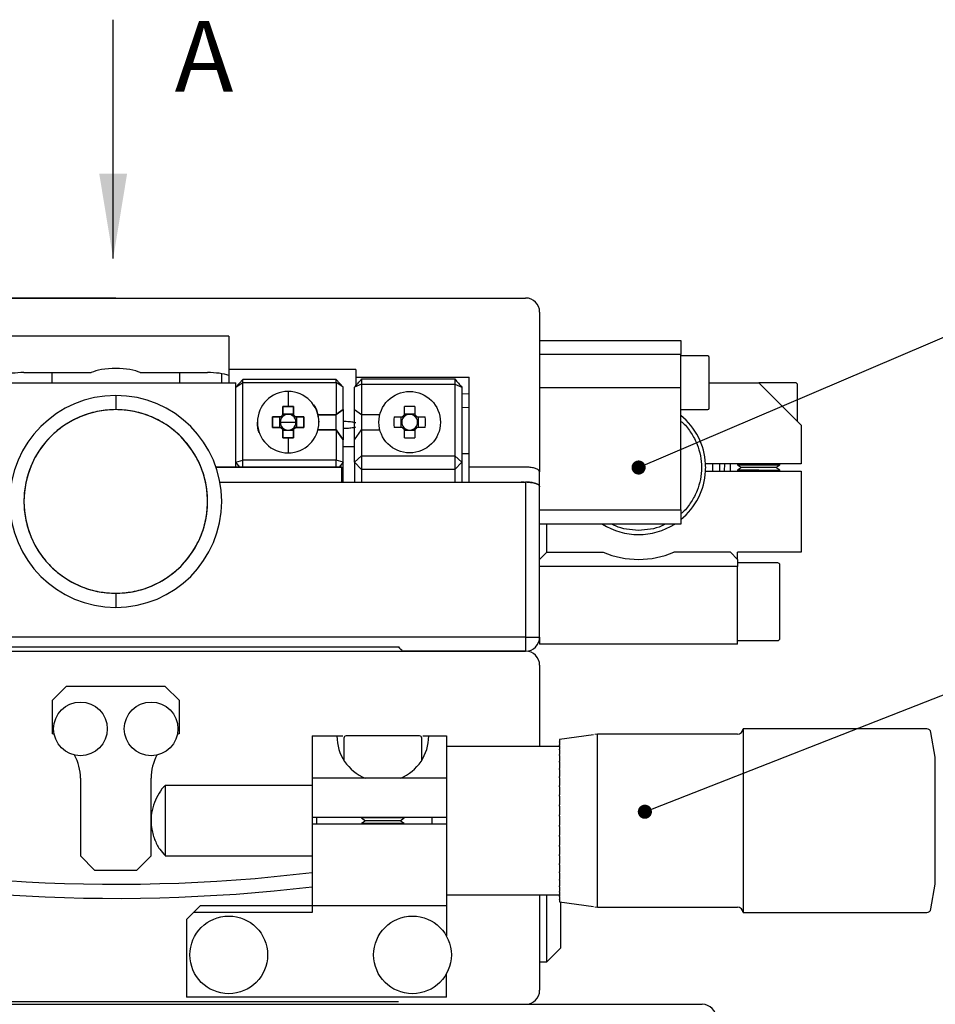
# Model space of a CAD drawing. Units: millimetres. Extents: x 12016 to 37473, y -9451 to -5016.
# Drawn here: x 12106 to 12138, y -7438 to -7403 of the extents above; entities that cross this region are included whole.
import ezdxf

# ---------------------------------------------------------------- set-up
doc = ezdxf.new("R2010")
doc.units = ezdxf.units.MM
doc.header["$LTSCALE"] = 10
doc.header["$PDMODE"] = 34
doc.layers.add('7标注层', color=4, linetype='Continuous', lineweight=5)
doc.styles.add('TH-GBD2M', font='calibri.ttf', dxfattribs={"width": 0.8, "height": 2.5})
doc.dimstyles.new('TH-GBD2M', dxfattribs={"dimtxt": 2.5, "dimasz": 3, "dimexe": 2, "dimexo": 0, "dimgap": 1.5, "dimtad": 1, "dimdec": 4, "dimzin": 9, "dimdsep": 46, "dimtxsty": 'TH-GBD2M', "dimcen": 0, "dimclrt": 3, "dimadec": 0, "dimazin": 3, "dimtfac": 1, "dimtdec": 4, "dimtofl": 0, "dimtmove": 0, "dimatfit": 3, "dimfxl": 1, "dimtolj": 1, "dimtzin": 0, "dimarcsym": 0})

# ---------------------------------------------------------------- blocks, each defined once
blk = doc.blocks.new('*D104')
at = {"layer": '7标注层', "color": 0, "lineweight": -2, "transparency": 16777216}
for p, q in [((12109.356, -7413.112), (12067.9, -7413.112)), ((12069.9, -7415.112), (12069.9, -7496.112)), ((12109.356, -7498.112), (12067.9, -7498.112))]:
    blk.add_line(p, q, dxfattribs=at)
at = {"layer": '7标注层', "color": 0, "transparency": 16777216}
for points in [[(12069.566, -7415.112), (12070.233, -7415.112), (12069.9, -7413.112)], [(12069.566, -7496.112), (12070.233, -7496.112), (12069.9, -7498.112)]]:
    blk.add_solid(points, dxfattribs=at)
at = {"layer": 'Defpoints', "color": 0, "transparency": 16777216}
for p in [(12109.356, -7413.112), (12069.9, -7498.112), (12109.356, -7498.112)]:
    blk.add_point(p, dxfattribs=at)
at = {"layer": '7标注层', "color": 3, "transparency": 16777216, "insert": (12067.119, -7455.612), "char_height": 2.5, "attachment_point": 5, "rotation": 90, "style": 'TH-GBD2M'}
blk.add_mtext('\\A1;170', dxfattribs=at)

msp = doc.modelspace()

# ---------------------------------------------------------------- linework, layer by layer
at = {"color": 7, "linetype": 'Continuous', "lineweight": 25}
for p, q in [((12094.855645, -7413.111569), (12123.855645, -7413.111569)), ((12124.355645, -7413.611569), (12124.355645, -7419.266466)), ((12113.355645, -7414.461569), (12105.355645, -7414.461569)), ((12113.355645, -7414.461569), (12113.355645, -7415.643587)), ((12124.355645, -7414.611569), (12129.355645, -7414.611569)), ((12129.355645, -7414.611569), (12129.355645, -7415.111569)), ((12129.355645, -7415.111569), (12124.355645, -7415.111569)), ((12129.355645, -7416.28043), (12129.355645, -7415.111569)), ((12130.305645, -7415.161569), (12129.355645, -7415.161569)), ((12130.355645, -7417.011569), (12130.355645, -7415.211569)), ((12117.855645, -7415.643587), (12113.355645, -7415.643587)), ((12113.355645, -7415.643587), (12113.355645, -7416.111569)), ((12117.855645, -7415.643587), (12117.855645, -7415.910452)), ((12106.105645, -7415.751923), (12108.48962, -7415.751923)), ((12107.105645, -7416.111569), (12107.105645, -7415.751923)), ((12110.221671, -7415.751923), (12112.605645, -7415.751923)), ((12111.605645, -7415.751923), (12111.605645, -7416.111569)), ((12113.105645, -7416.111569), (12113.105645, -7415.79034)), ((12113.855645, -7415.997232), (12113.605645, -7416.268672)), ((12113.605645, -7416.268672), (12113.855645, -7415.997232)), ((12113.855645, -7416.10485), (12113.855645, -7415.997232)), ((12117.155645, -7415.997232), (12113.855645, -7415.997232)), ((12117.155645, -7416.10485), (12117.155645, -7415.997232)), ((12117.155645, -7415.997232), (12117.405645, -7416.268672)), ((12117.855645, -7415.910452), (12121.855645, -7415.910452)), ((12117.855645, -7415.910452), (12117.855645, -7416.214396)), ((12118.055645, -7415.977923), (12118.055645, -7416.160452)), ((12118.055645, -7415.977923), (12121.355645, -7415.977923)), ((12121.355645, -7415.977923), (12121.355645, -7416.160452)), ((12121.855645, -7419.097199), (12121.855645, -7415.910452)), ((12105.105645, -7416.111569), (12113.605645, -7416.111569)), ((12113.605645, -7416.268672), (12113.855645, -7416.10485)), ((12113.605645, -7419.097199), (12113.605645, -7416.111569)), ((12113.855645, -7418.847199), (12113.855645, -7416.10485)), ((12113.855645, -7416.10485), (12117.155645, -7416.10485)), ((12117.405645, -7416.268672), (12117.155645, -7416.10485)), ((12117.155645, -7416.10485), (12117.155645, -7417.234082)), ((12117.405645, -7417.058066), (12117.405645, -7416.268672)), ((12118.055645, -7416.160452), (12117.805645, -7416.268672)), ((12117.805645, -7417.058066), (12117.805645, -7416.268672)), ((12118.055645, -7416.160452), (12118.055645, -7417.234082)), ((12118.055645, -7416.160452), (12121.355645, -7416.160452)), ((12121.355645, -7416.160452), (12121.355645, -7418.693486)), ((12121.355645, -7416.160452), (12121.605645, -7416.268672)), ((12121.605645, -7416.268672), (12121.605645, -7418.918612)), ((12124.355645, -7416.28043), (12129.355645, -7416.28043)), ((12129.355645, -7416.316876), (12129.355645, -7416.28043)), ((12129.355645, -7417.039119), (12129.355645, -7416.316876)), ((12130.355645, -7416.111569), (12132.105645, -7416.111569)), ((12132.105645, -7416.111569), (12133.605645, -7417.611569)), ((12133.405645, -7416.111569), (12132.105645, -7416.111569)), ((12133.480645, -7417.486569), (12133.480645, -7416.186569)), ((12109.355645, -7416.561569), (12109.355645, -7417.061569)), ((12115.455645, -7416.419677), (12115.455645, -7416.94801)), ((12121.605645, -7416.508228), (12121.855645, -7416.494871)), ((12115.455645, -7416.94801), (12115.270645, -7416.954153)), ((12115.270645, -7416.954153), (12115.455645, -7416.94801)), ((12115.270645, -7416.954153), (12115.270645, -7417.244584)), ((12115.270645, -7417.244584), (12115.270645, -7416.954153)), ((12115.640645, -7416.954153), (12115.455645, -7416.94801)), ((12115.455645, -7416.94801), (12115.640645, -7416.954153)), ((12115.640645, -7417.244584), (12115.640645, -7416.954153)), ((12115.640645, -7416.954153), (12115.640645, -7417.244584)), ((12117.155645, -7417.234082), (12117.405645, -7417.058066)), ((12117.405645, -7417.058066), (12117.155645, -7417.234082)), ((12117.405645, -7417.058066), (12117.405645, -7418.13306)), ((12117.805645, -7418.13306), (12117.805645, -7417.058066)), ((12117.805645, -7417.058066), (12118.055645, -7417.234082)), ((12119.570645, -7417.244584), (12119.570645, -7416.954153)), ((12119.940645, -7416.954153), (12119.940645, -7417.244584)), ((12121.855645, -7416.996281), (12121.605645, -7416.984609)), ((12129.355645, -7417.861569), (12129.355645, -7417.039119)), ((12129.355645, -7417.061569), (12130.305645, -7417.061569)), ((12114.902621, -7417.322177), (12114.902621, -7417.692177)), ((12115.193052, -7417.322177), (12114.902621, -7417.322177)), ((12114.902621, -7417.322177), (12115.193052, -7417.322177)), ((12114.902621, -7417.692177), (12114.902621, -7417.322177)), ((12115.159709, -7417.692177), (12115.159709, -7417.322177)), ((12115.248139, -7417.322177), (12115.193052, -7417.322177)), ((12115.270645, -7417.211241), (12115.640645, -7417.211241)), ((12115.270645, -7417.244584), (12115.270645, -7417.299671)), ((12115.640645, -7417.299671), (12115.640645, -7417.244584)), ((12115.718238, -7417.322177), (12115.663152, -7417.322177)), ((12116.00867, -7417.322177), (12115.718238, -7417.322177)), ((12115.718238, -7417.322177), (12116.00867, -7417.322177)), ((12115.751581, -7417.322177), (12115.751581, -7417.692177)), ((12116.00867, -7417.692177), (12116.00867, -7417.322177)), ((12116.00867, -7417.322177), (12116.00867, -7417.692177)), ((12117.148538, -7417.241636), (12116.510218, -7417.241636)), ((12116.510228, -7417.241636), (12116.543145, -7417.507177)), ((12116.510228, -7417.241636), (12117.148538, -7417.241636)), ((12117.148538, -7417.241636), (12117.155645, -7417.234082)), ((12117.155645, -7417.234082), (12117.148538, -7417.241636)), ((12117.148538, -7417.241636), (12117.148538, -7417.772718)), ((12118.062752, -7417.241636), (12118.055645, -7417.234082)), ((12118.701063, -7417.241636), (12118.062752, -7417.241636)), ((12118.062752, -7417.772718), (12118.062752, -7417.241636)), ((12119.202621, -7417.322177), (12119.493052, -7417.322177)), ((12119.459709, -7417.692177), (12119.459709, -7417.322177)), ((12119.493052, -7417.322177), (12119.548139, -7417.322177)), ((12119.570645, -7417.211241), (12119.940645, -7417.211241)), ((12119.570645, -7417.244584), (12119.570645, -7417.299671)), ((12119.940645, -7417.244584), (12119.940645, -7417.299671)), ((12120.018238, -7417.322177), (12119.963152, -7417.322177)), ((12120.018238, -7417.322177), (12120.30867, -7417.322177)), ((12120.051581, -7417.322177), (12120.051581, -7417.692177)), ((12114.902621, -7417.692177), (12115.193052, -7417.692177)), ((12115.193052, -7417.692177), (12114.902621, -7417.692177)), ((12115.177645, -7417.507177), (12115.454637, -7417.507177)), ((12115.248139, -7417.692177), (12115.193052, -7417.692177)), ((12115.193052, -7417.692177), (12115.248139, -7417.692177)), ((12115.270645, -7417.76977), (12115.270645, -7417.714684)), ((12115.270645, -7417.714684), (12115.270645, -7417.76977)), ((12115.270645, -7417.76977), (12115.270645, -7418.060202)), ((12115.270645, -7418.060202), (12115.270645, -7417.76977)), ((12115.640645, -7417.803113), (12115.270645, -7417.803113)), ((12115.456654, -7417.507177), (12115.733645, -7417.507177)), ((12115.640645, -7417.714684), (12115.640645, -7417.76977)), ((12115.640645, -7417.76977), (12115.640645, -7417.714684)), ((12115.640645, -7418.060202), (12115.640645, -7417.76977)), ((12115.640645, -7417.76977), (12115.640645, -7418.060202)), ((12115.718238, -7417.692177), (12115.663152, -7417.692177)), ((12115.663152, -7417.692177), (12115.718238, -7417.692177)), ((12115.718238, -7417.692177), (12116.00867, -7417.692177)), ((12116.00867, -7417.692177), (12115.718238, -7417.692177)), ((12116.510218, -7417.772718), (12117.148538, -7417.772718)), ((12117.148538, -7417.772718), (12116.510228, -7417.772718)), ((12117.155645, -7417.780261), (12117.148538, -7417.772718)), ((12117.148538, -7417.772718), (12117.155645, -7417.780261)), ((12117.405645, -7418.13306), (12117.155645, -7417.780261)), ((12117.155645, -7417.780261), (12117.155645, -7418.847199)), ((12117.155645, -7417.780261), (12117.405645, -7418.13306)), ((12117.805645, -7418.13306), (12118.055645, -7417.780261)), ((12118.055645, -7417.780261), (12118.062752, -7417.772718)), ((12118.055645, -7417.780261), (12118.055645, -7418.693486)), ((12118.062752, -7417.772718), (12118.701063, -7417.772718)), ((12119.493052, -7417.692177), (12119.202621, -7417.692177)), ((12119.493052, -7417.692177), (12119.548139, -7417.692177)), ((12119.570645, -7417.76977), (12119.570645, -7417.714684)), ((12119.570645, -7418.060202), (12119.570645, -7417.76977)), ((12119.940645, -7417.803113), (12119.570645, -7417.803113)), ((12119.940645, -7417.76977), (12119.940645, -7417.714684)), ((12119.940645, -7417.76977), (12119.940645, -7418.060202)), ((12120.018238, -7417.692177), (12119.963152, -7417.692177)), ((12120.30867, -7417.692177), (12120.018238, -7417.692177)), ((12133.605645, -7417.611569), (12133.605645, -7418.986569)), ((12115.270645, -7418.060202), (12115.455645, -7418.066344)), ((12115.455645, -7418.066344), (12115.270645, -7418.060202)), ((12115.455645, -7418.066344), (12115.640645, -7418.060202)), ((12115.640645, -7418.060202), (12115.455645, -7418.066344)), ((12115.455645, -7418.066344), (12115.455645, -7418.594677)), ((12117.405645, -7418.918612), (12117.405645, -7418.13306)), ((12117.805645, -7418.918612), (12117.805645, -7418.13306)), ((12129.355645, -7420.611569), (12129.355645, -7417.861569)), ((12117.405645, -7418.361569), (12117.805645, -7418.361569)), ((12113.605645, -7418.918612), (12113.855645, -7418.847199)), ((12113.855645, -7419.097199), (12113.855645, -7418.847199)), ((12117.155645, -7418.847199), (12113.855645, -7418.847199)), ((12117.155645, -7419.097199), (12117.155645, -7418.847199)), ((12117.405645, -7418.918612), (12117.155645, -7418.847199)), ((12117.805645, -7418.918612), (12118.055645, -7418.693486)), ((12118.055645, -7418.693486), (12121.355645, -7418.693486)), ((12118.055645, -7418.693486), (12118.055645, -7419.177861)), ((12121.355645, -7418.693486), (12121.355645, -7419.177861)), ((12121.355645, -7418.693486), (12121.605645, -7418.918612)), ((12121.605645, -7418.611569), (12121.855645, -7418.611569)), ((12112.903575, -7419.097199), (12113.605645, -7419.097199)), ((12117.355645, -7419.097199), (12112.903575, -7419.097199)), ((12113.750875, -7419.097199), (12113.605645, -7418.918612)), ((12113.605645, -7419.097199), (12117.355645, -7419.097199)), ((12117.405645, -7418.918612), (12117.260416, -7419.097199)), ((12117.355645, -7419.625771), (12117.355645, -7419.097199)), ((12117.405645, -7419.625771), (12117.405645, -7418.918612)), ((12118.055645, -7419.177861), (12117.805645, -7418.918612)), ((12117.805645, -7418.918612), (12117.805645, -7419.625771)), ((12121.355645, -7419.177861), (12118.055645, -7419.177861)), ((12118.055645, -7419.177861), (12118.055645, -7419.625771)), ((12121.605645, -7418.918612), (12121.355645, -7419.177861)), ((12121.355645, -7419.177861), (12121.355645, -7419.625771)), ((12121.605645, -7418.918612), (12121.605645, -7419.625771)), ((12123.855645, -7419.097199), (12121.855645, -7419.097199)), ((12121.855645, -7419.639337), (12121.855645, -7419.097199)), ((12133.605645, -7418.986569), (12130.227353, -7418.986569)), ((12130.724208, -7418.956144), (12130.724208, -7419.266994)), ((12130.901531, -7419.236569), (12130.906441, -7418.986569)), ((12131.103241, -7419.236569), (12131.103241, -7418.986569)), ((12131.355645, -7418.986569), (12131.355645, -7419.013365)), ((12131.355645, -7419.013365), (12131.495895, -7419.111569)), ((12131.355645, -7419.013365), (12132.105645, -7419.013365)), ((12131.495895, -7419.111569), (12131.355645, -7419.209773)), ((12132.105645, -7419.111569), (12131.495895, -7419.111569)), ((12132.105645, -7419.013365), (12132.855645, -7419.013365)), ((12132.715395, -7419.111569), (12132.105645, -7419.111569)), ((12132.715395, -7419.111569), (12132.855645, -7419.013365)), ((12132.855645, -7419.209773), (12132.715395, -7419.111569)), ((12132.855645, -7419.013365), (12132.855645, -7418.986569)), ((12124.355645, -7419.793013), (12124.355645, -7419.266466)), ((12130.227353, -7419.236569), (12133.605645, -7419.236569)), ((12131.355645, -7419.209773), (12131.355645, -7419.236569)), ((12132.105645, -7419.209773), (12131.355645, -7419.209773)), ((12132.105645, -7419.209773), (12132.855645, -7419.209773)), ((12132.855645, -7419.236569), (12132.855645, -7419.209773)), ((12133.605645, -7419.236569), (12133.605645, -7422.111569)), ((12113.042403, -7419.625771), (12117.355645, -7419.625771)), ((12113.042403, -7419.625771), (12123.855645, -7419.625771)), ((12123.855645, -7419.625771), (12123.855645, -7425.111569)), ((12124.355645, -7425.111569), (12124.355645, -7419.793013)), ((12124.355645, -7420.611569), (12129.355645, -7420.611569)), ((12129.355645, -7420.611569), (12129.355645, -7421.111569)), ((12129.355645, -7421.111569), (12124.355645, -7421.111569)), ((12124.605645, -7422.111569), (12124.605645, -7421.111569)), ((12124.605645, -7422.111569), (12124.355645, -7422.361569)), ((12124.605645, -7422.111569), (12126.605645, -7422.111569)), ((12131.105645, -7422.111569), (12129.105645, -7422.111569)), ((12131.355645, -7422.361569), (12131.105645, -7422.111569)), ((12131.355645, -7422.361569), (12131.355645, -7422.111569)), ((12133.605645, -7422.111569), (12131.355645, -7422.111569)), ((12131.355645, -7422.611569), (12124.355645, -7422.611569)), ((12131.355645, -7422.361569), (12131.355645, -7422.611569)), ((12132.780645, -7422.486569), (12131.355645, -7422.486569)), ((12131.355645, -7425.361569), (12131.355645, -7422.611569)), ((12132.855645, -7425.161569), (12132.855645, -7422.561569)), ((12109.355645, -7423.561569), (12109.355645, -7424.061569)), ((12123.855645, -7425.111569), (12094.855645, -7425.111569)), ((12123.855645, -7425.111569), (12124.355645, -7425.111569)), ((12123.855645, -7425.111569), (12123.855645, -7425.611569)), ((12124.355645, -7425.111569), (12124.355645, -7425.361569)), ((12099.355645, -7425.461569), (12119.355645, -7425.461569)), ((12131.355645, -7425.361569), (12124.355645, -7425.361569)), ((12131.355645, -7425.236569), (12132.780645, -7425.236569)), ((12094.855645, -7425.611569), (12123.855645, -7425.611569)), ((12123.855645, -7425.611569), (12119.505645, -7425.611569)), ((12124.355645, -7426.111569), (12124.355645, -7428.986569)), ((12107.605645, -7426.861569), (12107.105645, -7427.361569)), ((12111.105645, -7426.861569), (12107.605645, -7426.861569)), ((12111.605645, -7427.361569), (12111.105645, -7426.861569)), ((12107.105645, -7427.361569), (12107.105645, -7428.53043)), ((12111.605645, -7428.53043), (12111.605645, -7427.361569)), ((12116.305645, -7428.611569), (12117.180645, -7428.611569)), ((12116.305645, -7428.611569), (12116.305645, -7430.111569)), ((12117.180645, -7428.611569), (12117.396617, -7428.611569)), ((12120.219414, -7428.611569), (12120.430645, -7428.611569)), ((12120.430645, -7428.611569), (12121.055645, -7428.611569)), ((12121.055645, -7428.611569), (12121.055645, -7430.111569)), ((12126.255645, -7428.570253), (12125.055645, -7428.738908)), ((12126.405645, -7428.549069), (12126.308665, -7428.562699)), ((12131.356036, -7428.549069), (12126.405645, -7428.549069)), ((12126.405645, -7434.674069), (12126.405645, -7428.549069)), ((12138.053453, -7428.361569), (12131.555645, -7428.361569)), ((12131.555645, -7428.361569), (12131.555645, -7434.861569)), ((12138.355645, -7429.361569), (12138.201174, -7428.485522)), ((12117.430645, -7428.686569), (12117.430645, -7429.477594)), ((12120.180645, -7429.477594), (12120.180645, -7428.686569)), ((12125.055645, -7428.738908), (12125.055645, -7428.758426)), ((12125.055645, -7428.764693), (12125.055645, -7428.758814)), ((12125.055645, -7428.764693), (12125.055645, -7428.822941)), ((12125.055645, -7428.835375), (12125.055645, -7428.823319)), ((12125.055645, -7428.835375), (12125.055645, -7428.931433)), ((12125.055645, -7428.949839), (12125.055645, -7428.931797)), ((12125.055645, -7428.949839), (12125.055645, -7429.082193)), ((12125.055645, -7428.986569), (12121.055645, -7428.986569)), ((12125.055645, -7429.106281), (12125.055645, -7429.082536)), ((12125.055645, -7429.106281), (12125.055645, -7429.272843)), ((12125.055645, -7429.302548), (12125.055645, -7429.273159)), ((12125.055645, -7429.302232), (12125.055645, -7429.500375)), ((12125.055645, -7429.534888), (12125.055645, -7429.500661)), ((12125.055645, -7429.534603), (12125.055645, -7429.761203)), ((12138.355645, -7433.861569), (12138.355645, -7429.361569)), ((12125.055645, -7429.799978), (12125.055645, -7429.761452)), ((12125.055645, -7429.799729), (12125.055645, -7430.051212)), ((12108.105645, -7430.111569), (12108.105645, -7432.861569)), ((12110.605645, -7432.861569), (12110.605645, -7430.111569)), ((12118.180645, -7430.111569), (12116.305645, -7430.111569)), ((12116.305645, -7430.111569), (12116.305645, -7431.486569)), ((12119.430645, -7430.111569), (12118.180645, -7430.111569)), ((12121.055645, -7430.111569), (12119.430645, -7430.111569)), ((12121.055645, -7430.111569), (12121.055645, -7431.486569)), ((12125.055645, -7430.093638), (12125.055645, -7430.051422)), ((12125.055645, -7430.093428), (12125.055645, -7430.365829)), ((12116.305645, -7430.361569), (12111.105645, -7430.361569)), ((12111.105645, -7430.361569), (12111.105645, -7432.861569)), ((12125.055645, -7430.411237), (12125.055645, -7430.365995)), ((12125.055645, -7430.41107), (12125.055645, -7430.700091)), ((12125.055645, -7430.747765), (12125.055645, -7430.700212)), ((12125.055645, -7430.747644), (12125.055645, -7431.048729)), ((12125.055645, -7431.097916), (12125.055645, -7431.048802)), ((12125.055645, -7431.097843), (12125.055645, -7431.406241)), ((12116.305645, -7431.486569), (12121.055645, -7431.486569)), ((12116.305645, -7431.486569), (12116.305645, -7431.736569)), ((12121.055645, -7431.736569), (12116.305645, -7431.736569)), ((12116.305645, -7431.736569), (12116.305645, -7434.611569)), ((12116.455645, -7431.486569), (12116.455645, -7431.736569)), ((12118.055645, -7431.486569), (12118.055645, -7431.513365)), ((12118.055645, -7431.513365), (12118.195895, -7431.611569)), ((12119.555645, -7431.513365), (12118.055645, -7431.513365)), ((12118.195895, -7431.611569), (12118.055645, -7431.709773)), ((12118.055645, -7431.709773), (12118.055645, -7431.736569)), ((12119.555645, -7431.709773), (12118.055645, -7431.709773)), ((12119.415395, -7431.611569), (12118.195895, -7431.611569)), ((12119.415395, -7431.611569), (12119.555645, -7431.513365)), ((12119.555645, -7431.709773), (12119.415395, -7431.611569)), ((12119.555645, -7431.513365), (12119.555645, -7431.486569)), ((12119.555645, -7431.736569), (12119.555645, -7431.709773)), ((12120.555645, -7431.736569), (12120.555645, -7431.486569)), ((12121.055645, -7431.486569), (12121.055645, -7431.736569)), ((12121.055645, -7431.736569), (12121.055645, -7434.611569)), ((12125.055645, -7431.456168), (12125.055645, -7431.406267)), ((12125.055645, -7431.456144), (12125.055645, -7431.766992)), ((12125.055645, -7431.816871), (12125.055645, -7431.76697)), ((12125.055645, -7431.816896), (12125.055645, -7432.125295)), ((12125.055645, -7432.174336), (12125.055645, -7432.125221)), ((12125.055645, -7432.174409), (12125.055645, -7432.475494)), ((12125.055645, -7432.522926), (12125.055645, -7432.475373)), ((12125.055645, -7432.523046), (12125.055645, -7432.812068)), ((12108.105645, -7432.861569), (12108.605645, -7433.361569)), ((12110.105645, -7433.361569), (12110.605645, -7432.861569)), ((12111.105645, -7432.861569), (12116.305645, -7432.861569)), ((12125.055645, -7432.857143), (12125.055645, -7432.811901)), ((12125.055645, -7432.857309), (12125.055645, -7433.12971)), ((12125.055645, -7433.171716), (12125.055645, -7433.1295)), ((12108.605645, -7433.361569), (12110.105645, -7433.361569)), ((12125.055645, -7433.171926), (12125.055645, -7433.423409)), ((12125.055645, -7433.461686), (12125.055645, -7433.42316)), ((12125.055645, -7433.461935), (12125.055645, -7433.688535)), ((12125.055645, -7433.722477), (12125.055645, -7433.68825)), ((12125.055645, -7433.722762), (12125.055645, -7433.920906)), ((12125.055645, -7433.949979), (12125.055645, -7433.920589)), ((12125.055645, -7433.950295), (12125.055645, -7434.116857)), ((12125.055645, -7434.140602), (12125.055645, -7434.116857)), ((12125.055645, -7434.140945), (12125.055645, -7434.273299)), ((12138.201174, -7434.737616), (12138.355645, -7433.861569)), ((12121.055645, -7434.236569), (12125.055645, -7434.236569)), ((12124.355645, -7434.236569), (12124.355645, -7437.611569)), ((12124.605645, -7436.611569), (12124.605645, -7434.236569)), ((12125.055645, -7434.291341), (12125.055645, -7434.273299)), ((12125.055645, -7434.291705), (12125.055645, -7434.387763)), ((12125.055645, -7434.399818), (12125.055645, -7434.387763)), ((12125.055645, -7434.400197), (12125.055645, -7434.458445)), ((12125.055645, -7434.464323), (12125.055645, -7434.458445)), ((12125.055645, -7434.464712), (12125.055645, -7434.48423)), ((12125.055645, -7434.48423), (12126.255645, -7434.652885)), ((12125.105645, -7436.111569), (12125.105645, -7434.509373)), ((12112.105645, -7434.861569), (12111.855645, -7435.111569)), ((12112.105645, -7434.861569), (12112.355645, -7434.611569)), ((12116.305645, -7434.861569), (12112.105645, -7434.861569)), ((12112.355645, -7434.611569), (12116.305645, -7434.611569)), ((12116.305645, -7434.611569), (12121.055645, -7434.611569)), ((12116.305645, -7434.611569), (12116.305645, -7434.861569)), ((12121.055645, -7434.611569), (12121.055645, -7435.690283)), ((12126.308665, -7434.660439), (12126.405645, -7434.674069)), ((12126.405645, -7434.674069), (12131.356036, -7434.674069)), ((12131.555645, -7434.861569), (12138.053453, -7434.861569)), ((12111.855645, -7435.111569), (12111.855645, -7437.861569)), ((12124.605645, -7436.611569), (12125.105645, -7436.111569)), ((12124.355645, -7436.611569), (12124.605645, -7436.611569)), ((12121.055645, -7437.861569), (12121.055645, -7437.032855)), ((12099.355645, -7438.011569), (12119.355645, -7438.011569)), ((12121.055645, -7437.861569), (12111.855645, -7437.861569))]:
    msp.add_line(p, q, dxfattribs=at)
for centre, radius in [((12119.755645, -7417.507177), 1.0875), ((12108.105645, -7428.361569), 0.95), ((12110.605645, -7428.361569), 0.95), ((12113.355645, -7436.361569), 1.375), ((12119.855645, -7436.361569), 1.375)]:
    msp.add_circle(centre, radius, dxfattribs=at)
for centre, radius, start, end in [((12123.855645, -7413.611569), 0.5, 0, 90), ((12130.305645, -7415.211569), 0.05, 0, 90), ((12133.405645, -7416.186569), 0.075, 0, 90), ((12109.355645, -7420.311569), 3.75, 90, 270), ((12109.355645, -7420.311569), 3.75, 270, 90), ((12115.455645, -7417.507177), 1.0875, 90, 270), ((12115.455645, -7417.507177), 1.0875, 0, 180), ((12115.455645, -7417.507177), 1.0875, 270, 90), ((12109.355645, -7420.311569), 3.25, 90, 270), ((12109.355645, -7420.311569), 3.25, 270, 90), ((12119.755645, -7419.73504), 2.787034, 86.1939758, 93.8060242), ((12130.305645, -7417.011569), 0.05, 270, 0), ((12115.455645, -7417.507177), 0.278, 360, 180), ((12115.455645, -7417.507177), 0.321216, 125.165189, 144.834811), ((12115.455645, -7417.507177), 0.321216, 35.165189, 54.834811), ((12121.983508, -7417.507177), 2.787034, 176.1939758, 183.8060242), ((12119.755645, -7417.507177), 0.278, 138.2817896, 221.7182104), ((12119.755645, -7417.507177), 0.321216, 125.165189, 144.834811), ((12119.755645, -7417.507177), 0.278, 131.7182104, 138.2817896), ((12119.755645, -7417.507177), 0.278, 48.2817896, 131.7182104), ((12119.755645, -7417.507177), 0.321216, 35.165189, 54.834811), ((12119.755645, -7417.507177), 0.278, 41.7182104, 48.2817896), ((12119.755645, -7417.507177), 0.278, 318.2817896, 41.7182104), ((12117.527783, -7417.507177), 2.787034, 356.1939758, 3.8060242), ((12127.855645, -7419.111569), 2.375, 3.0169613, 50.8332893), ((12115.455645, -7417.507177), 1.0875, 180, 0), ((12115.455645, -7417.507177), 0.278, 180, 0), ((12115.455645, -7417.507177), 0.321216, 215.165189, 234.834811), ((12115.455645, -7417.507177), 0.278, 221.7182104, 228.2817896), ((12115.455645, -7417.507177), 0.001008, 0, 180), ((12115.455645, -7417.507177), 0.001008, 180, 0), ((12115.455645, -7417.507177), 0.278, 311.7182104, 318.2817896), ((12115.455645, -7417.507177), 0.321216, 305.165189, 324.834811), ((12119.755645, -7417.507177), 0.321216, 215.165189, 234.834811), ((12119.755645, -7417.507177), 0.278, 221.7182104, 228.2817896), ((12119.755645, -7417.507177), 0.278, 228.2817896, 311.7182104), ((12119.755645, -7417.507177), 0.321216, 305.165189, 324.834811), ((12119.755645, -7417.507177), 0.278, 311.7182104, 318.2817896), ((12119.755645, -7415.279315), 2.787034, 266.1939758, 273.8060242), ((12127.855645, -7419.111569), 2.375, 356.9830387, 3.0169613), ((12127.855645, -7419.111569), 2.625, 357.2705974, 2.7294026), ((12127.855645, -7419.111569), 2.375, 309.1667107, 356.9830387), ((12127.855645, -7419.111569), 2.375, 237.3631025, 302.6368975), ((12127.855645, -7419.111569), 3.25, 247.3801351, 292.6198649), ((12132.780645, -7422.561569), 0.075, 0, 90), ((12123.855645, -7425.111569), 0.5, 270, 0), ((12132.780645, -7425.161569), 0.075, 270, 0), ((12123.855645, -7426.111569), 0.5, 0, 90), ((12106.355645, -7430.111569), 1.75, 61.9675574, 64.6230665), ((12112.355645, -7430.111569), 1.75, 115.3769335, 118.0324426), ((12118.805645, -7428.611569), 1.625, 180, 247.3801351), ((12117.505645, -7428.686569), 0.075, 90, 180), ((12118.805645, -7428.611569), 1.625, 292.6198649, 0), ((12120.105645, -7428.686569), 0.075, 0, 90), ((12131.356036, -7428.349069), 0.2, 270, 356.4166783), ((12138.053453, -7428.511569), 0.15, 10, 90), ((12106.355645, -7430.111569), 1.75, 0, 28.0324426), ((12112.355645, -7430.111569), 1.75, 151.9675574, 180), ((12109.355645, -7375.611569), 58.25, 255.58597105, 276.85247311), ((12109.355645, -7375.611569), 58.75, 255.71126369, 276.79387812), ((12131.356036, -7434.874069), 0.2, 3.5833217, 90), ((12138.053453, -7434.711569), 0.15, 270, 350), ((12123.855645, -7437.611569), 0.5, 270, 0), ((12130.105645, -7438.611569), 0.5, 0, 90)]:
    msp.add_arc(centre, radius, start, end, dxfattribs=at)
for centre, major_axis, ratio, start_param, end_param in [((12109.355645, -7415.895296), (1, 0), 0.286745386, 0.523598776, 2.617993878), ((12106.105645, -7416.038669), (1, 0), 0.286745386, 1.570796327, 2.418858406), ((12112.605645, -7416.038669), (1, 0), 0.286745386, 0.722734248, 1.570796327), ((11188.551194, -8054.318955), (958.394795, 692.693768), 0.075936658, 5.97524306, 5.976285261), ((13050.860097, -8054.318955), (958.394795, -692.693768), 0.075936658, 3.4484927, 3.449534901)]:
    msp.add_ellipse(centre, major_axis=major_axis, ratio=ratio, start_param=start_param, end_param=end_param, dxfattribs=at)
for points, knots in [([(12109.355645, -7417.061569), (12109.157422, -7417.072113), (12108.749103, -7417.093832), (12108.143385, -7417.274651), (12107.560928, -7417.574483), (12107.041176, -7417.997213), (12106.618974, -7418.516823), (12106.317237, -7419.099317), (12106.143099, -7419.705026), (12106.087463, -7420.31157), (12106.143099, -7420.918113), (12106.317237, -7421.523822), (12106.618974, -7422.106316), (12107.041177, -7422.625925), (12107.560929, -7423.048656), (12108.143385, -7423.348487), (12108.749104, -7423.529306), (12109.157422, -7423.551025), (12109.355645, -7423.561569)], [0, 0, 0, 0, 0.058258034, 0.120005698, 0.184320452, 0.250000053, 0.315679648, 0.379994388, 0.441742032, 0.500000042, 0.558258056, 0.620005701, 0.684320438, 0.750000026, 0.815679612, 0.879994347, 0.94174199, 1, 1, 1, 1]), ([(12109.355645, -7423.561569), (12109.553868, -7423.551025), (12109.962187, -7423.529306), (12110.567905, -7423.348487), (12111.150362, -7423.048656), (12111.670114, -7422.625925), (12112.092316, -7422.106315), (12112.394053, -7421.523822), (12112.568191, -7420.918112), (12112.623828, -7420.311569), (12112.568191, -7419.705025), (12112.394053, -7419.099316), (12112.092316, -7418.516823), (12111.670114, -7417.997213), (12111.150362, -7417.574482), (12110.567905, -7417.274651), (12109.962187, -7417.093832), (12109.553868, -7417.072113), (12109.355645, -7417.061569)], [0, 0, 0, 0, 0.058258016, 0.120005665, 0.184320407, 0.25, 0.315679593, 0.379994335, 0.441741984, 0.5, 0.558258016, 0.620005665, 0.684320407, 0.75, 0.815679593, 0.879994335, 0.941741984, 1, 1, 1, 1]), ([(12116.350346, -7416.891318), (12116.35206, -7416.893027), (12116.443105, -7416.98384), (12116.476985, -7417.113963), (12116.510228, -7417.241636)], [0, 0, 0, 0, 0.01882964, 1, 1, 1, 1]), ([(12115.177645, -7417.507177), (12115.180881, -7417.4731), (12115.187353, -7417.404946), (12115.227877, -7417.349767), (12115.248139, -7417.322177)], [0, 0, 0, 0, 0.50000006, 1, 1, 1, 1]), ([(12115.663152, -7417.322177), (12115.683414, -7417.349767), (12115.723938, -7417.404946), (12115.730409, -7417.4731), (12115.733645, -7417.507177)], [0, 0, 0, 0, 0.4999999404, 1, 1, 1, 1]), ([(12114.437648, -7417.885931), (12114.436403, -7417.883855), (12114.370289, -7417.77356), (12114.369207, -7417.639103), (12114.368145, -7417.507177)], [0, 0, 0, 0, 0.018829641, 1, 1, 1, 1]), ([(12115.248139, -7417.692177), (12115.227877, -7417.664588), (12115.187353, -7417.609409), (12115.180881, -7417.541254), (12115.177645, -7417.507177)], [0, 0, 0, 0, 0.49999994, 1, 1, 1, 1]), ([(12117.855645, -7417.533185), (12117.808268, -7417.522911), (12117.713487, -7417.502359), (12117.547988, -7417.485833), (12117.441546, -7417.484966), (12117.405645, -7417.484673)], [0, 0, 0, 0, 0.39843776, 0.797107002, 1, 1, 1, 1]), ([(12117.405645, -7417.719506), (12117.415735, -7417.719608), (12117.494792, -7417.720407), (12117.638502, -7417.710197), (12117.776752, -7417.693604), (12117.837871, -7417.680017), (12117.855645, -7417.676066)], [0, 0, 0, 0, 0.057125352, 0.447611943, 0.839359744, 1, 1, 1, 1]), ([(12129.355645, -7417.478821), (12129.380421, -7417.498264), (12129.525475, -7417.612095), (12129.725285, -7417.887132), (12130.000121, -7418.399018), (12130.132986, -7419.111568), (12130.000122, -7419.824119), (12129.725285, -7420.336005), (12129.525475, -7420.611042), (12129.380421, -7420.724873), (12129.355645, -7420.744316)], [0, 0, 0, 0, 0.025712403, 0.150536192, 0.27284478, 0.49999986, 0.727154921, 0.849463519, 0.974287339, 1, 1, 1, 1]), ([(12124.355645, -7419.266466), (12124.349645, -7419.246902), (12124.33764, -7419.207759), (12124.243695, -7419.15515), (12124.106995, -7419.116626), (12123.968077, -7419.099152), (12123.883408, -7419.097681), (12123.855645, -7419.097199)], [0, 0, 0, 0, 0.229850728, 0.459883771, 0.684063133, 0.896404394, 1, 1, 1, 1]), ([(12117.355645, -7419.625771), (12118.522028, -7419.62694), (12120.271602, -7419.628693), (12122.315258, -7419.621534), (12123.333362, -7419.631761), (12123.813477, -7419.618277), (12124.034607, -7419.634963), (12124.149332, -7419.655738), (12124.241098, -7419.684381), (12124.306969, -7419.719077), (12124.347999, -7419.754289), (12124.353091, -7419.780075), (12124.355645, -7419.793013)], [0, 0, 0, 0, 0.479136985, 0.718705477, 0.838489723, 0.898384247, 0.914381772, 0.930892469, 0.951841334, 0.966206791, 0.983045152, 1, 1, 1, 1]), ([(12124.355645, -7419.793013), (12124.355644, -7419.792741), (12124.355633, -7419.790546), (12124.354252, -7419.769972), (12124.328579, -7419.72885), (12124.241898, -7419.683264), (12124.136593, -7419.653771), (12124.046207, -7419.637507), (12123.952091, -7419.627701), (12123.887424, -7419.626407), (12123.855645, -7419.625771)], [0, 0, 0, 0, 0.003224648, 0.026052158, 0.24010941, 0.497860271, 0.634511372, 0.759101767, 0.881619053, 1, 1, 1, 1]), ([(12127.855645, -7421.336569), (12127.571461, -7421.316742), (12127.236418, -7421.293366), (12126.947999, -7421.135528), (12126.904218, -7421.111569)], [0, 0, 0, 0, 0.848204389, 1, 1, 1, 1]), ([(12128.807072, -7421.111569), (12128.763291, -7421.135528), (12128.474872, -7421.293366), (12128.13983, -7421.316741), (12127.855645, -7421.336569)], [0, 0, 0, 0, 0.151794512, 1, 1, 1, 1]), ([(12119.355645, -7425.461569), (12119.377761, -7425.483734), (12119.419228, -7425.525296), (12119.46717, -7425.572979), (12119.499196, -7425.605352), (12119.50354, -7425.60954), (12119.505645, -7425.611569)], [0, 0, 0, 0, 0.274181688, 0.514109553, 0.764558001, 1, 1, 1, 1]), ([(12119.505645, -7425.611569), (12119.510738, -7425.616662), (12119.518549, -7425.624473), (12119.449412, -7425.555336), (12119.387781, -7425.493705), (12119.355645, -7425.461569)], [0, 0, 0, 0, 0.4727154546, 0.7250610498, 1, 1, 1, 1]), ([(12118.805645, -7428.611569), (12118.642166, -7428.611569), (12118.389695, -7428.611569), (12118.086743, -7428.611569), (12117.879868, -7428.611569), (12117.711908, -7428.611569), (12117.550061, -7428.611569), (12117.523105, -7428.611569), (12117.505645, -7428.611569)], [0, 0, 0, 0, 0.239442945, 0.369787333, 0.500000059, 0.630344387, 0.760557055, 1, 1, 1, 1]), ([(12120.105645, -7428.611569), (12120.088184, -7428.611569), (12120.061218, -7428.611569), (12119.899333, -7428.611569), (12119.731297, -7428.611569), (12119.524469, -7428.611569), (12119.221507, -7428.611569), (12118.969125, -7428.611569), (12118.805645, -7428.611569)], [0, 0, 0, 0, 0.239442945, 0.369787333, 0.500000059, 0.630344387, 0.760557055, 1, 1, 1, 1]), ([(12111.102971, -7430.372204), (12111.084894, -7430.388988), (12110.97937, -7430.486955), (12110.831599, -7430.717006), (12110.67614, -7431.060183), (12110.598142, -7431.449739), (12110.606402, -7431.865142), (12110.712813, -7432.266014), (12110.883855, -7432.60769), (12111.041551, -7432.781041), (12111.110799, -7432.857163)], [0, 0, 0, 0, 0.026945266, 0.157286351, 0.294362634, 0.437739801, 0.587527522, 0.7446384, 0.887864165, 1, 1, 1, 1]), ([(12088.605645, -7438.111569), (12088.622273, -7438.111569), (12088.655529, -7438.111569), (12088.931157, -7438.111569), (12089.381235, -7438.111569), (12090.041653, -7438.111569), (12090.899394, -7438.111569), (12091.966113, -7438.111569), (12093.220828, -7438.111569), (12094.657264, -7438.111569), (12096.248877, -7438.111569), (12097.968941, -7438.111569), (12099.794136, -7438.111569), (12101.67923, -7438.111569), (12103.61267, -7438.111569), (12105.536941, -7438.111569), (12107.457118, -7438.111569), (12109.355557, -7438.111569), (12111.254083, -7438.111569), (12113.174176, -7438.111569), (12115.098535, -7438.111569), (12117.031897, -7438.111569), (12118.917075, -7438.111569), (12120.742201, -7438.111569), (12122.462343, -7438.111569), (12124.0539, -7438.111569), (12125.490406, -7438.111569), (12126.74508, -7438.111569), (12127.811857, -7438.111569), (12128.669572, -7438.111569), (12129.330032, -7438.111569), (12129.780106, -7438.111569), (12130.055777, -7438.111569), (12130.089022, -7438.111569), (12130.105645, -7438.111569)], [0, 0, 0, 0, 0.029123107, 0.058248249, 0.089118927, 0.119993628, 0.152151052, 0.184312516, 0.21715419, 0.249999991, 0.282841666, 0.315687467, 0.347844891, 0.380006355, 0.410877032, 0.441751734, 0.470873824, 0.499999991, 0.529122082, 0.558248249, 0.589118927, 0.619993628, 0.652151052, 0.684312516, 0.71715419, 0.749999991, 0.782841666, 0.815687467, 0.847844891, 0.880006355, 0.910877032, 0.941751734, 0.970874849, 1, 1, 1, 1])]:
    msp.add_open_spline(points, degree=3, knots=knots, dxfattribs=at)
msp.add_open_spline([(12115.733645, -7417.507177), (12115.730409, -7417.541254), (12115.723938, -7417.609409), (12115.683414, -7417.664588), (12115.663152, -7417.692177)], degree=3, dxfattribs=at)

# ---------------------------------------------------------------- texts
at = {"layer": '7标注层', "insert": (12111.443113, -7403.303467), "char_height": 2.5, "width": 2.46689092, "attachment_point": 1, "style": 'TH-GBD2M'}
msp.add_mtext('A', dxfattribs=at)

# ---------------------------------------------------------------- dimensions: what is measured, and where the dimension line sits
at = {"layer": '7标注层'}
dim = msp.add_aligned_dim(p1=(12109.355645, -7413.111569), p2=(12109.355645, -7498.111569), distance=-39.455999, dimstyle='TH-GBD2M', override={"dimscale": 1, "dimasz": 2, "dimlfac": 2}, dxfattribs=at)
dim.commit()
dim.dimension.update_dxf_attribs({"geometry": '*D104', "text_midpoint": (12067.118877, -7455.611569)})

# ---------------------------------------------------------------- leaders
for points, override in [([(12109.264286, -7411.710358), (12109.264286, -7403.259989)], {"dimgap": 1.5, "dimtad": 1}), ([(12127.855645, -7419.111569), (12154.15219, -7407.867527), (12166.769659, -7407.867527)], {"dimasz": 2, "dimgap": 1.5, "dimtad": 1, "dimldrblk": 'DotSmall'}), ([(12128.078416, -7431.295422), (12153.910361, -7421.17741), (12166.91689, -7421.17741)], {"dimasz": 2, "dimgap": 1.5, "dimtad": 1, "dimldrblk": 'DotSmall'}), ([(12126.780249, -7444.91872), (12153.910361, -7435.136241), (12166.91689, -7435.136241)], {"dimasz": 2, "dimgap": 1.5, "dimtad": 1, "dimldrblk": 'DotSmall'})]:
    msp.add_leader(points, dimstyle='TH-GBD2M', override=override, dxfattribs=at)

doc.saveas('drawing.dxf')
